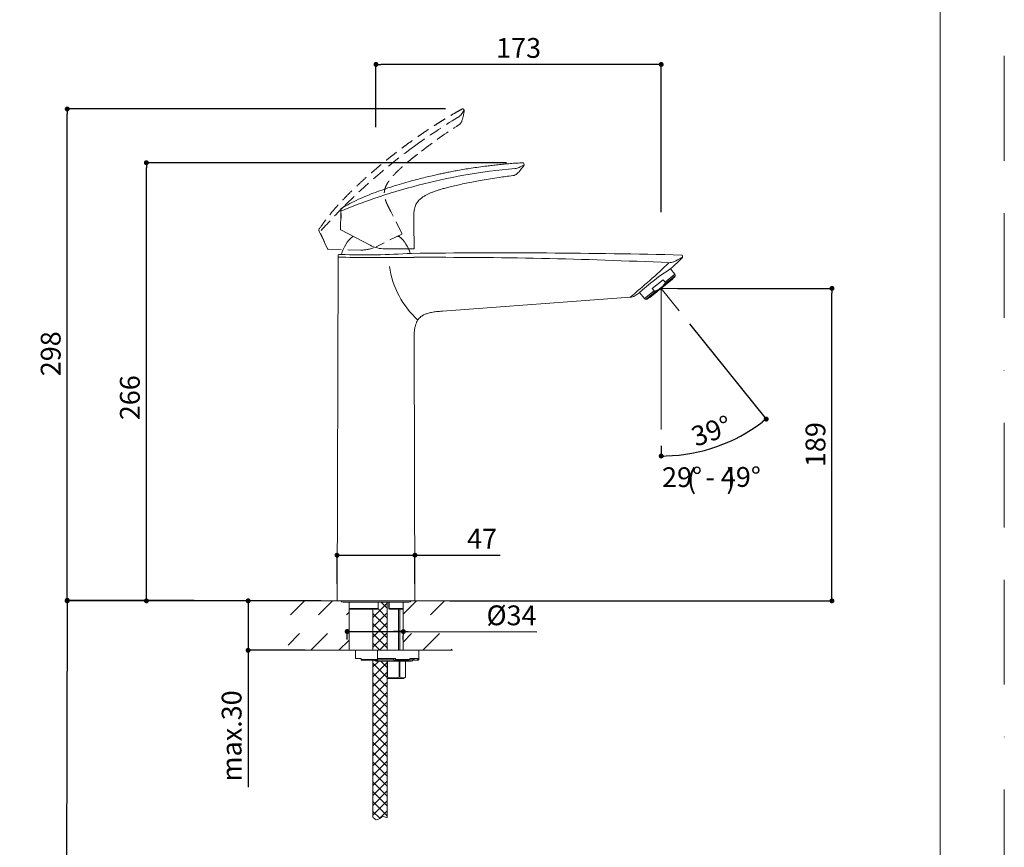
# Model space of a CAD drawing. Units: millimetres. Extents: x 0 to 1050, y 0 to 1485.
# Drawn here: x 453 to 1050, y 561 to 1062 of the extents above; entities that cross this region are included whole.
import ezdxf

# ---------------------------------------------------------------- set-up
doc = ezdxf.new("R2010")
doc.units = ezdxf.units.MM
doc.header["$LTSCALE"] = 5
doc.header["$PDMODE"] = 1
doc.header["$PDSIZE"] = -2
doc.linetypes.add('BORDER', pattern=[44.45, 12.7, -6.35, 12.7, -6.35, 0, -6.35])
doc.linetypes.add('HIDDEN', pattern=[9.525, 6.35, -3.175])
doc.layers.add('BORDER', color=4, linetype='BORDER', lineweight=20, plot=False)
for name, color, linetype, lineweight in [('DIM', 3, 'Continuous', 13), ('HIDDEN', 253, 'HIDDEN', 20), ('MODEL', 7, 'Continuous', 20), ('TEMPLATE', 7, 'Continuous', 20)]:
    doc.layers.add(name, color=color, linetype=linetype, lineweight=lineweight)
doc.styles.add('ＭＳ ゴシック', font='msgothic.ttc', dxfattribs={"bigfont": 'ＭＳ ゴシック'})
doc.dimstyles.new('tfrom線あり', dxfattribs={"dimtxt": 12, "dimasz": 3, "dimexe": 0, "dimexo": 10, "dimgap": 4, "dimtad": 1, "dimdec": 0, "dimzin": 11, "dimdsep": 46, "dimtxsty": 'ＭＳ ゴシック', "dimblk": 'DOT', "dimcen": 0, "dimazin": 0, "dimtfac": 1, "dimtdec": 1, "dimtix": 1, "dimtofl": 0, "dimtmove": 0, "dimatfit": 0, "dimldrblk": 'DOT', "dimfxl": 1, "dimfrac": 2, "dimtolj": 1, "dimtzin": 11, "dimarcsym": 0})
pattern_1 = [(45, (326.7523, 71.475), (-2.998133, 2.998133), []), (135, (326.7523, 71.475), (-2.998133, -2.998133), [])]
pattern_2 = [(45, (326.752, 71.475), (-8.48528, 8.48528), [])]

# ---------------------------------------------------------------- blocks, each defined once
blk = doc.blocks.new('_DOT')
at = {"color": 0, "linetype": 'ByBlock', "lineweight": -2}
blk.add_line((-0.5, 0), (-1, 0), dxfattribs=at)
at = {"color": 0, "linetype": 'ByBlock', "lineweight": -2, "const_width": 0.5}
blk.add_lwpolyline([(-0.25, 0, 1), (0.25, 0, 1)], format="xyb", close=True, dxfattribs=at)
blk = doc.blocks.new('*D95')
at = {"layer": 'Defpoints', "color": 0, "transparency": 16777216}
for p in [(482.13, 1008.15), (721.42, 1008.15), (645.94, 709.97)]:
    blk.add_point(p, dxfattribs=at)
at = {"layer": 'DIM', "color": 0, "lineweight": -2, "transparency": 16777216}
for p, q in [((711.42, 1008.15), (482.13, 1008.15)), ((482.13, 712.97), (482.13, 1005.15)), ((635.94, 709.97), (482.13, 709.97))]:
    blk.add_line(p, q, dxfattribs=at)
at = {"layer": 'DIM', "color": 0, "lineweight": -2, "transparency": 16777216, "xscale": 3, "yscale": 3, "zscale": 3}
for p, rotation in [((482.13, 1008.15), 90), ((482.13, 709.97), 270)]:
    blk.add_blockref('_DOT', p, dxfattribs=dict(at, rotation=rotation))
at = {"layer": 'DIM', "color": 0, "transparency": 16777216, "insert": (472.13, 859.75), "char_height": 12, "attachment_point": 5, "rotation": 90, "style": 'ＭＳ ゴシック'}
blk.add_mtext('\\A1;\\A1;298', dxfattribs=at)
blk = doc.blocks.new('*D96')
at = {"layer": 'Defpoints', "color": 0, "transparency": 16777216}
for p in [(530.1, 975.56), (758.26, 975.56), (615.94, 709.97)]:
    blk.add_point(p, dxfattribs=at)
at = {"layer": 'DIM', "color": 0, "lineweight": -2, "transparency": 16777216}
for p, q in [((748.26, 975.56), (530.1, 975.56)), ((530.1, 712.97), (530.1, 972.56)), ((605.94, 709.97), (530.1, 709.97))]:
    blk.add_line(p, q, dxfattribs=at)
at = {"layer": 'DIM', "color": 0, "lineweight": -2, "transparency": 16777216, "xscale": 3, "yscale": 3, "zscale": 3}
for p, rotation in [((530.1, 975.56), 90), ((530.1, 709.97), 270)]:
    blk.add_blockref('_DOT', p, dxfattribs=dict(at, rotation=rotation))
at = {"layer": 'DIM', "color": 0, "transparency": 16777216, "insert": (520.1, 833.1), "char_height": 12, "attachment_point": 5, "rotation": 90, "style": 'ＭＳ ゴシック'}
blk.add_mtext('\\A1;\\A1;266', dxfattribs=at)
blk = doc.blocks.new('*D97')
at = {"layer": 'Defpoints', "color": 0, "transparency": 16777216}
for p in [(842.08, 899.39), (945.57, 899.39), (704.03, 709.97)]:
    blk.add_point(p, dxfattribs=at)
at = {"layer": 'DIM', "color": 0, "lineweight": -2, "transparency": 16777216}
for p, q in [((852.08, 899.39), (945.57, 899.39)), ((945.57, 712.97), (945.57, 896.39)), ((714.03, 709.97), (945.57, 709.97))]:
    blk.add_line(p, q, dxfattribs=at)
at = {"layer": 'DIM', "color": 0, "lineweight": -2, "transparency": 16777216, "xscale": 3, "yscale": 3, "zscale": 3}
for p, rotation in [((945.57, 899.39), 90), ((945.57, 709.97), 270)]:
    blk.add_blockref('_DOT', p, dxfattribs=dict(at, rotation=rotation))
at = {"layer": 'DIM', "color": 0, "transparency": 16777216, "insert": (935.57, 804.68), "char_height": 12, "attachment_point": 5, "rotation": 90, "style": 'ＭＳ ゴシック'}
blk.add_mtext('\\A1;\\A1;189', dxfattribs=at)
blk = doc.blocks.new('*D98')
at = {"layer": 'Defpoints', "color": 0, "transparency": 16777216}
for p in [(842.08, 899.39), (842.08, 899.39), (853.03, 885.75), (842.08, 813.88), (864.81, 800.33)]:
    blk.add_point(p, dxfattribs=at)
at = {"layer": 'DIM', "color": 0, "lineweight": -2, "transparency": 16777216}
for p, q in [((859.3, 877.95), (905.73, 820.15)), ((842.08, 803.88), (842.08, 797.75))]:
    blk.add_line(p, q, dxfattribs=at)
blk.add_arc((842.08, 899.39), 101.64, 271.69121, 307.08279, dxfattribs=at)
at = {"layer": 'DIM', "color": 0, "lineweight": -2, "transparency": 16777216, "xscale": 3, "yscale": 3, "zscale": 3}
for p, rotation in [((905.73, 820.15), 37.92839399262521), ((842.08, 797.75), 180.845603867417)]:
    blk.add_blockref('_DOT', p, dxfattribs=dict(at, rotation=rotation))
at = {"layer": 'DIM', "color": 0, "transparency": 16777216, "insert": (872.49, 812.95), "char_height": 12, "attachment_point": 5, "rotation": 19.387, "style": 'ＭＳ ゴシック'}
blk.add_mtext('\\A1;39°', dxfattribs=at)
blk = doc.blocks.new('*D99')
at = {"layer": 'Defpoints', "color": 0, "transparency": 16777216}
for p in [(630.94, 709.97), (591.77, 679.97), (636.36, 679.97)]:
    blk.add_point(p, dxfattribs=at)
at = {"layer": 'DIM', "color": 0, "lineweight": -2, "transparency": 16777216}
for p, q in [((620.94, 709.97), (591.77, 709.97)), ((591.77, 709.97), (591.77, 679.97)), ((591.77, 706.97), (591.77, 703.97)), ((626.36, 679.97), (591.77, 679.97)), ((591.77, 676.97), (591.77, 596.93))]:
    blk.add_line(p, q, dxfattribs=at)
at = {"layer": 'DIM', "color": 0, "lineweight": -2, "transparency": 16777216, "xscale": 3, "yscale": 3, "zscale": 3, "rotation": 90}
for p in [(591.77, 709.97), (591.77, 679.97)]:
    blk.add_blockref('_DOT', p, dxfattribs=at)
at = {"layer": 'DIM', "color": 0, "transparency": 16777216, "insert": (581.77, 628.09), "char_height": 12, "attachment_point": 5, "rotation": 90, "style": 'ＭＳ ゴシック'}
blk.add_mtext('\\A1;\\A1;max.30 {}', dxfattribs=at)
blk = doc.blocks.new('*D100')
at = {"layer": 'Defpoints', "color": 0, "transparency": 16777216}
for p in [(692.84, 737.64), (645.64, 710.27), (692.84, 710.27)]:
    blk.add_point(p, dxfattribs=at)
at = {"layer": 'DIM', "color": 0, "lineweight": -2, "transparency": 16777216}
for p, q in [((645.64, 720.27), (645.64, 737.64)), ((645.64, 737.64), (692.84, 737.64)), ((648.64, 737.64), (651.64, 737.64)), ((692.84, 720.27), (692.84, 737.64)), ((695.84, 737.64), (744.54, 737.64))]:
    blk.add_line(p, q, dxfattribs=at)
at = {"layer": 'DIM', "color": 0, "lineweight": -2, "transparency": 16777216, "xscale": 3, "yscale": 3, "zscale": 3, "rotation": 180}
for p in [(645.64, 737.64), (692.84, 737.64)]:
    blk.add_blockref('_DOT', p, dxfattribs=at)
at = {"layer": 'DIM', "color": 0, "transparency": 16777216, "insert": (733.51, 747.64), "char_height": 12, "attachment_point": 5, "style": 'ＭＳ ゴシック'}
blk.add_mtext('\\A1;\\A1;47', dxfattribs=at)
blk = doc.blocks.new('*D102')
at = {"layer": 'Defpoints', "color": 0, "transparency": 16777216}
for p in [(669.24, 1035.15), (669.24, 987.09), (842.08, 935.59)]:
    blk.add_point(p, dxfattribs=at)
at = {"layer": 'DIM', "color": 0, "lineweight": -2, "transparency": 16777216}
for p, q in [((669.24, 997.09), (669.24, 1035.15)), ((839.08, 1035.15), (672.24, 1035.15)), ((842.08, 945.59), (842.08, 1035.15))]:
    blk.add_line(p, q, dxfattribs=at)
at = {"layer": 'DIM', "color": 0, "lineweight": -2, "transparency": 16777216, "xscale": 3, "yscale": 3, "zscale": 3, "rotation": 180}
blk.add_blockref('_DOT', (669.24, 1035.15), dxfattribs=at)
at = {"layer": 'DIM', "color": 0, "lineweight": -2, "transparency": 16777216, "xscale": 3, "yscale": 3, "zscale": 3}
blk.add_blockref('_DOT', (842.08, 1035.15), dxfattribs=at)
at = {"layer": 'DIM', "color": 0, "transparency": 16777216, "insert": (755.66, 1045.15), "char_height": 12, "attachment_point": 5, "style": 'ＭＳ ゴシック'}
blk.add_mtext('\\A1;\\A1;173', dxfattribs=at)
blk = doc.blocks.new('*D106')
at = {"layer": 'Defpoints', "color": 0, "transparency": 16777216}
for p in [(645.94, 709.97), (481.36, 350.32), (645.17, 349.97)]:
    blk.add_point(p, dxfattribs=at)
at = {"layer": 'DIM', "color": 0, "lineweight": -2, "transparency": 16777216}
for p, q in [((635.94, 709.99), (482.13, 710.32)), ((482.12, 707.32), (481.36, 353.32)), ((635.17, 349.99), (481.36, 350.32))]:
    blk.add_line(p, q, dxfattribs=at)
at = {"layer": 'DIM', "color": 0, "lineweight": -2, "transparency": 16777216, "xscale": 3, "yscale": 3, "zscale": 3}
for p, rotation in [((482.13, 710.32), 89.87676296036926), ((481.36, 350.32), 269.8767629603693)]:
    blk.add_blockref('_DOT', p, dxfattribs=dict(at, rotation=rotation))
at = {"layer": 'DIM', "color": 0, "transparency": 16777216, "insert": (471.74, 529.47), "char_height": 12, "attachment_point": 5, "rotation": 89.87676, "style": 'ＭＳ ゴシック'}
blk.add_mtext('\\A1;\\A1;360', dxfattribs=at)
blk = doc.blocks.new('*D108')
at = {"layer": 'Defpoints', "color": 0, "transparency": 16777216}
for p in [(651.79, 696.54), (685.84, 696.47), (685.82, 691.31)]:
    blk.add_point(p, dxfattribs=at)
at = {"layer": 'DIM', "color": 0, "lineweight": -2, "transparency": 16777216}
for p, q in [((651.77, 686.54), (651.78, 691.39)), ((651.78, 691.39), (685.82, 691.31)), ((654.78, 691.38), (657.78, 691.37)), ((682.82, 691.32), (679.82, 691.33)), ((685.81, 686.47), (685.82, 691.31)), ((685.82, 691.31), (688.82, 691.31)), ((688.82, 691.31), (766.62, 691.14))]:
    blk.add_line(p, q, dxfattribs=at)
at = {"layer": 'DIM', "color": 0, "lineweight": -2, "transparency": 16777216, "xscale": 3, "yscale": 3, "zscale": 3}
for p, rotation in [((651.78, 691.39), 179.8776867731912), ((685.82, 691.31), 359.8776867731912)]:
    blk.add_blockref('_DOT', p, dxfattribs=dict(at, rotation=rotation))
at = {"layer": 'DIM', "color": 0, "transparency": 16777216, "insert": (751.38, 701.17), "char_height": 12, "attachment_point": 5, "rotation": 359.87769, "style": 'ＭＳ ゴシック'}
blk.add_mtext('\\A1;%%c34', dxfattribs=at)

msp = doc.modelspace()

# ---------------------------------------------------------------- hatches: boundary and pattern name
at = {"layer": 'MODEL'}
h = msp.add_hatch(dxfattribs=at)
h.set_pattern_fill('LINE', color=256, scale=3.779528, angle=45, style=0)
h.set_pattern_definition(pattern_2)
edge = h.paths.add_edge_path()
edge.add_line((615.94, 701.49), (652.96, 701.49))
edge.add_line((652.96, 701.49), (652.96, 705.26))
edge.add_line((652.96, 705.26), (652.96, 709.22))
edge.add_line((652.96, 709.22), (649.29, 709.22))
edge.add_arc((649.29, 710.72), 1.5, 216.96165, 270, ccw=False)
edge.add_arc((648.49, 710.11), 0.5, 197.30386, 216.96165, ccw=False)
edge.add_line((648.01, 709.97), (645.94, 709.97))
edge.add_line((645.94, 709.97), (615.94, 709.97))
edge.add_line((615.94, 709.97), (615.94, 701.49))
h = msp.add_hatch(dxfattribs=at)
h.set_pattern_fill('NET', color=256, scale=1.335433, angle=45, style=0)
h.set_pattern_definition(pattern_1)
edge = h.paths.add_edge_path()
edge.add_line((676.09, 679.97), (676.09, 709.22))
edge.add_line((676.09, 709.22), (670.59, 709.22))
edge.add_line((670.59, 709.22), (670.59, 705.17))
edge.add_spline(control_points=[(670.59, 705.17), (670.59, 705.17), (670.59, 705.17), (670.59, 705.17), (670.59, 705.16), (670.58, 705.15), (670.58, 705.14), (670.58, 705.12), (670.57, 705.11), (670.56, 705.1), (670.55, 705.09), (670.54, 705.09), (670.53, 705.08), (670.52, 705.07), (670.51, 705.07), (670.5, 705.07)], knot_values=[0, 0, 0, 0, 0.000881, 0.000881, 0.000881, 0.153639, 0.153639, 0.153639, 0.302327, 0.302327, 0.302327, 0.409686, 0.409686, 0.409686, 0.497982, 0.497982, 0.497982, 0.497982], degree=3, periodic=0)
edge.add_line((670.5, 705.07), (670.09, 704.97))
edge.add_line((670.09, 704.97), (667.39, 704.97))
edge.add_line((667.39, 704.97), (667.39, 679.97))
edge.add_line((667.39, 679.97), (670.24, 679.97))
edge.add_line((670.24, 679.97), (676.09, 679.97))
h = msp.add_hatch(dxfattribs=at)
h.set_pattern_fill('LINE', color=256, scale=3.779528, angle=45, style=0)
h.set_pattern_definition(pattern_2)
edge = h.paths.add_edge_path()
edge.add_line((715.52, 709.97), (692.54, 709.97))
edge.add_line((692.54, 709.97), (690.49, 709.97))
edge.add_arc((689.19, 710.72), 1.5, 270, 330, ccw=False)
edge.add_line((689.19, 709.22), (685.63, 709.22))
edge.add_line((685.63, 709.22), (685.63, 705.27))
edge.add_spline(control_points=[(685.63, 705.27), (685.64, 705.27), (685.63, 705.25), (685.6, 705.22), (685.58, 705.2), (685.54, 705.16), (685.52, 705.14), (685.48, 705.1), (685.46, 705.08), (685.45, 705.07)], knot_values=[0, 0, 0, 0, 0.25, 0.25, 0.5, 0.5, 0.75, 0.75, 1, 1, 1, 1], degree=3, periodic=0)
edge.add_line((685.45, 705.07), (685.63, 705.2))
edge.add_line((685.63, 705.2), (685.63, 701.49))
edge.add_line((685.63, 701.49), (715.55, 701.49))
edge.add_line((715.55, 701.49), (715.52, 709.97))
h = msp.add_hatch(dxfattribs=at)
h.set_pattern_fill('LINE', color=256, scale=3.779528, angle=45, style=0)
h.set_pattern_definition(pattern_2)
h.paths.add_polyline_path([(615.99, 679.97), (643.29, 679.97), (652.96, 679.97), (652.96, 690.1), (615.99, 690.1)])
h = msp.add_hatch(dxfattribs=at)
h.set_pattern_fill('LINE', color=256, scale=3.779528, angle=45, style=0)
h.set_pattern_definition(pattern_2)
h.paths.add_polyline_path([(715.3, 690.1), (685.63, 690.1), (685.63, 679.97), (715.3, 679.97)])
h = msp.add_hatch(dxfattribs=at)
h.set_pattern_fill('NET', color=256, scale=1.335433, angle=45, style=0)
h.set_pattern_definition(pattern_1)
edge = h.paths.add_edge_path()
edge.add_line((667.39, 673.97), (667.39, 578.53))
edge.add_spline(control_points=[(667.39, 578.53), (667.79, 578.61), (670.24, 575.41), (672.82, 580.8), (675.55, 578.38), (676.09, 578.53)], knot_values=[0, 0, 0, 0, 0.245859, 0.730066, 1, 1, 1, 1], degree=3, periodic=0)
edge.add_line((676.09, 578.53), (676.09, 673.47))
edge.add_line((676.09, 673.47), (670.24, 673.47))
edge.add_line((670.24, 673.47), (669.24, 673.47))
edge.add_arc((669.24, 674.47), 1, 210, 270, ccw=False)
edge.add_line((668.37, 673.97), (667.39, 673.97))

# ---------------------------------------------------------------- linework, layer by layer
at = {"layer": 'BORDER'}
msp.add_lwpolyline([(0, 0), (0, 1485), (1050, 1485), (1050, 0)], close=True, dxfattribs=at)
at = {"layer": 'HIDDEN', "ltscale": 0.25}
for p, q in [((722.21, 1007.96), (722.62, 1007.33)), ((684.97, 932.63), (678.15, 946.09)), ((635.1, 933.46), (634.61, 934.52)), ((635.1, 933.46), (635.29, 933.05)), ((638.05, 927.57), (635.27, 933.15)), ((684.83, 932.22), (669.31, 924.65)), ((638.02, 927.15), (639.8, 923.29)), ((660.06, 922.63), (640.07, 923.12))]:
    msp.add_line(p, q, dxfattribs=at)
for centre, radius, start, end in [((918.75, 670.94), 387.6, 121.07691, 125.702), ((719.62, 1001.37), 1.81, 120.26719, 121.65912), ((713.67, 1011.24), 9.72, 301.22528, 315.56142), ((721.08, 1004.08), 0.589, 137.91574, 142.64696), ((654.82, 1052.29), 81.36, 324.00374, 326.45232), ((690.64, 1011.21), 32.34, 341.06742, 352.50364), ((721.71, 1007.63), 0.6, 33, 119.24263), ((722.2, 1007.06), 0.5, 352.50442, 33), ((717.05, 1002.26), 4.46, 302.55293, 339.75993), ((921.87, 674.81), 386.31, 126.4179, 134.79351), ((902.86, 695.93), 357.92, 135.01486, 138.42327), ((635.16, 934.77), 0.6, 147.35651, 204.80352), ((616.05, 920.57), 22.94, 16.65458, 32.95247), ((684.7, 932.49), 0.3, 296, 26.93501), ((640.08, 923.41), 0.3, 204.80047, 268.61398), ((660.54, 942.63), 20, 268.61328, 296)]:
    msp.add_arc(centre, radius, start, end, dxfattribs=at)
for points, knots in [([(721.42, 1008.15), (720.25, 1007.5), (718.19, 1006.34), (714.83, 1004.37), (711.58, 1002.42), (708.46, 1000.51), (705.5, 998.64), (702.19, 996.51), (698.62, 994.13), (694.84, 991.55), (691.34, 989.09), (688.13, 986.76), (685.2, 984.59), (682.64, 982.65), (680.32, 980.86), (677.93, 978.99), (675.26, 976.85), (672.16, 974.31), (668.71, 971.4), (664.9, 968.09), (660.76, 964.37), (656.66, 960.54), (652.69, 956.66), (648.95, 952.83), (645.21, 948.78), (641.55, 944.52), (637.88, 939.89), (635.85, 936.88), (634.66, 935.09)], [0, 0, 0, 0, 0.032088, 0.066869, 0.100095, 0.132084, 0.162732, 0.192039, 0.235377, 0.275395, 0.312089, 0.347718, 0.379538, 0.407613, 0.432093, 0.45655, 0.487182, 0.522118, 0.56164, 0.605639, 0.654556, 0.707803, 0.752694, 0.800456, 0.848219, 0.897194, 0.948735, 1, 1, 1, 1]), ([(678.15, 946.09), (677.67, 947.01), (676.9, 948.56), (675.72, 951), (674.91, 953.09), (674.46, 954.83), (674.27, 956.24), (674.27, 957.53), (674.46, 959.03), (674.95, 960.72), (675.81, 962.55), (676.87, 964.25), (678, 965.77), (679.05, 967.01), (679.84, 967.9), (680.51, 968.62), (681.26, 969.4), (682.32, 970.45), (683.73, 971.79), (685.53, 973.41), (687.74, 975.33), (690.38, 977.52), (693.51, 980.03), (695.56, 981.62), (696.84, 982.61)], [0, 0, 0, 0, 0.060729, 0.119875, 0.171192, 0.204848, 0.235049, 0.262457, 0.287534, 0.331731, 0.374514, 0.417519, 0.459866, 0.496195, 0.521703, 0.536566, 0.559424, 0.591119, 0.632422, 0.684096, 0.746731, 0.820534, 0.905197, 1, 1, 1, 1])]:
    msp.add_open_spline(points, degree=3, knots=knots, dxfattribs=at)
msp.add_open_spline([(696.86, 982.58), (704.2, 988.27), (711.73, 993.57), (719.47, 998.47)], degree=3, dxfattribs=at)
at = {"layer": 'MODEL'}
for p, q in [((758.89, 975.03), (758.98, 974.29)), ((647.94, 946.26), (647.93, 945.8)), ((647.94, 946.26), (647.96, 947.43)), ((647.99, 940.86), (647.95, 945.62)), ((647.79, 939.3), (647.7, 935.06)), ((692.39, 923.65), (692.16, 938.74)), ((665.62, 925.59), (647.86, 934.78)), ((683.3, 930.92), (682.25, 930.92)), ((646.24, 918.39), (646.24, 919.3)), ((646.24, 918.39), (646.24, 919.3)), ((647.87, 919.92), (646.83, 919.9)), ((692.09, 923.34), (674.82, 923.34)), ((855.03, 918.32), (855.03, 919)), ((646.24, 918.4), (645.64, 710.27)), ((692.22, 918.17), (692.22, 918.21)), ((692.22, 918.17), (692.22, 918.21)), ((692.23, 918.14), (692.22, 918.17)), ((692.23, 918.14), (692.22, 918.17)), ((850.5, 906.95), (843.7, 901.49)), ((850.35, 907.94), (844.48, 903.22)), ((850.35, 907.94), (847.64, 911.3)), ((850.27, 906.36), (850.5, 906.95)), ((833.51, 892.89), (850.27, 906.36)), ((848.9, 904.87), (835.25, 893.91)), ((843.34, 904.64), (836.68, 899.29)), ((843.34, 904.64), (844.48, 903.22)), ((828.94, 896.9), (831.95, 893.16)), ((837.82, 897.87), (831.95, 893.16)), ((832.88, 892.8), (839.67, 898.25)), ((837.82, 897.87), (836.68, 899.29)), ((842.08, 899.39), (842.08, 813.88)), ((842.08, 899.39), (919.23, 899.39)), ((853.03, 885.75), (842.08, 899.39)), ((709.51, 885.58), (823.33, 894.01)), ((832.88, 892.8), (833.51, 892.89)), ((692.84, 710.27), (692.38, 868.47)), ((645.94, 709.97), (615.94, 709.97)), ((692.54, 709.97), (645.94, 709.97)), ((649.29, 709.22), (689.19, 709.22)), ((652.96, 709.22), (652.96, 705.27)), ((652.96, 709.22), (652.96, 705.26)), ((652.96, 705.27), (670.5, 705.27)), ((652.96, 705.26), (652.96, 679.97)), ((653.11, 705.1), (653.26, 704.97)), ((670.09, 704.97), (653.26, 704.97)), ((667.39, 704.97), (667.39, 681.77)), ((667.39, 704.97), (667.39, 679.97)), ((670.09, 704.97), (670.5, 705.07)), ((670.5, 705.27), (670.5, 709.22)), ((670.59, 705.17), (670.59, 709.22)), ((676.09, 679.97), (676.09, 709.22)), ((676.09, 681.77), (676.09, 704.97)), ((677.02, 709.22), (677.02, 705.12)), ((677.06, 705.07), (677.36, 704.97)), ((677.17, 709.22), (677.17, 705.27)), ((677.17, 705.27), (685.63, 705.27)), ((685.3, 704.97), (677.36, 704.97)), ((682.97, 704.97), (682.97, 679.97)), ((683.74, 679.97), (683.74, 704.97)), ((685.3, 704.97), (685.45, 705.07)), ((685.63, 705.26), (685.63, 709.22)), ((685.63, 709.22), (685.63, 679.97)), ((685.63, 705.27), (685.63, 709.22)), ((692.54, 709.97), (715.52, 709.97)), ((615.99, 679.97), (656.74, 679.97)), ((656.74, 679.97), (656.74, 674.97)), ((670.24, 679.97), (656.74, 679.97)), ((660.24, 674.97), (656.74, 674.97)), ((660.24, 674.47), (660.24, 674.97)), ((660.24, 674.47), (670.24, 674.47)), ((660.24, 673.97), (660.24, 674.47)), ((670.24, 679.97), (670.24, 674.97)), ((695.24, 679.97), (670.24, 679.97)), ((681, 674.97), (670.24, 674.97)), ((670.24, 674.47), (670.24, 674.97)), ((670.24, 674.47), (670.24, 673.97)), ((679.71, 674.97), (680.14, 673.97)), ((681, 674.47), (681, 674.97)), ((681, 674.47), (689.8, 674.47)), ((715.52, 679.97), (685.52, 679.97)), ((694.6, 674.97), (689.8, 674.97)), ((689.8, 674.47), (689.8, 674.97)), ((691.67, 674.97), (692.65, 673.97)), ((694.6, 674.47), (694.6, 674.97)), ((695.24, 674.47), (694.6, 674.47)), ((695.24, 674.47), (695.24, 679.97)), ((670.24, 673.97), (660.24, 673.97)), ((667.39, 673.97), (667.39, 578.53)), ((669.24, 673.97), (669.24, 673.47)), ((670.24, 673.47), (669.24, 673.47)), ((670.24, 674.22), (680.03, 674.22)), ((670.24, 673.97), (670.24, 673.47)), ((670.24, 673.47), (690.74, 673.47)), ((676.09, 578.53), (676.09, 673.47)), ((676.2, 673.47), (676.2, 663.72)), ((680.14, 673.97), (680.79, 673.97)), ((689.41, 673.97), (680.79, 673.97)), ((683.28, 663.72), (683.28, 673.47)), ((683.6, 673.47), (683.6, 663.72)), ((687.14, 663.72), (687.14, 673.47)), ((687.14, 663.72), (687.14, 673.47)), ((689.75, 674.22), (691.71, 674.22)), ((692.65, 673.97), (694.11, 673.97)), ((694.11, 673.97), (694.74, 673.97)), ((676.09, 663.72), (676.2, 663.72)), ((685.84, 662.97), (676.09, 662.97)), ((683.28, 663.72), (683.6, 663.72)), ((685.84, 662.97), (687.14, 663.72)), ((687.14, 663.72), (687.14, 663.72))]:
    msp.add_line(p, q, dxfattribs=at)
for centre, radius, start, end in [((752.65, 981.73), 9.72, 275.22528, 289.56142), ((731.93, 991.8), 32.34, 315.06838, 326.50565), ((756.17, 972.04), 0.589, 111.91574, 116.64696), ((717.75, 1044.42), 81.36, 298.00374, 300.45232), ((758.3, 974.96), 0.6, 7, 93.24263), ((758.49, 974.23), 0.5, 326.50442, 7), ((792.3, 588.08), 386.31, 100.4179, 108.79351), ((722.62, 967.12), 0.911, 99.35178, 100.95544), ((787.79, 585.97), 387.6, 95.07691, 99.702), ((751.75, 972.17), 4.46, 276.55293, 313.75993), ((784.47, 615.4), 357.92, 109.01486, 112.42327), ((625.16, 943.03), 22.94, 350.65458, 6.95247), ((648.56, 947.42), 0.6, 121.35651, 178.80352), ((648, 935.05), 0.3, 178.80047, 242.61398), ((669.24, 914.52), 21.6, 130.60106, 165.54436), ((669.24, 914.52), 21.6, 16.27315, 49.39894), ((674.82, 943.34), 20, 242.61328, 270), ((646.84, 919.3), 0.6, 91.21928, 179.99813), ((662.48, 1340.74), 421.07, 268.01041, 273.85986), ((669.24, 914.52), 21.6, 16.27315, 24.22257), ((743.93, -3649.22), 4570.15, 88.61444, 90.6658), ((692.09, 923.64), 0.3, 270, 0.93501), ((854.43, 919), 0.6, 359.84184, 88.90178), ((658.77, 1183.34), 265.24, 267.29247, 271.37068), ((678.25, 3084.39), 2166.26, 269.65243, 270.3695), ((704.06, -2205.43), 3123.66, 87.38087, 90.21707), ((458.92, 1328.17), 566.82, 310.0079, 313.17956), ((846.86, 916.23), 1.27, 267.1751, 269.70569), ((847.09, 921.41), 6.45, 267.86144, 293.19601), ((729.38, 1045.45), 178.92, 311.60581, 314.5283), ((850.17, 914.57), 1.05, 111.37928, 120.50875), ((854.43, 918.32), 0.6, 314.22971, 359.84185), ((731.23, 920.4), 54.36, 188.14401, 227.77707), ((946.49, 763.68), 177.66, 123.59239, 131.63982), ((849.57, 907.31), 1, 338.774, 38.774), ((848.52, 905.34), 0.6, 308.774, 8.774), ((729.38, 1045.45), 178.92, 302.72227, 303.63195), ((823.09, 899.36), 5.35, 272.59488, 304.12076), ((832.73, 893.79), 1, 218.774, 278.774), ((834.88, 894.38), 0.6, 248.774, 308.774), ((645.94, 710.27), 0.3, 179.83512, 270), ((692.54, 710.27), 0.3, 270, 0.16488), ((648.49, 710.11), 0.5, 197.30386, 216.96165), ((649.29, 710.72), 1.5, 216.96165, 270), ((689.19, 710.72), 1.5, 270, 330), ((692.68, 673.97), 1, 135.32247, 165.52249), ((694.74, 674.47), 0.5, 270, 0), ((669.24, 674.47), 1, 210, 270), ((690.74, 674.47), 1, 270, 345.52249), ((685.37, 666.5), 3.29, 237.53104, 302.46896)]:
    msp.add_arc(centre, radius, start, end, dxfattribs=at)
for centre, major_axis, ratio, start_param, end_param in [((846.78, 914.97), (-0.031, -0.599), 0.037756, 1.356374, 1.572732), ((680.79, 674.47), (0, -0.5), 0.430511, 0, 1.570796), ((689.41, 674.47), (0, 0.5), 0.782608, 3.141593, 4.712389), ((694.11, 674.47), (0, -0.5), 0.97437, 0, 1.570796)]:
    msp.add_ellipse(centre, major_axis=major_axis, ratio=ratio, start_param=start_param, end_param=end_param, dxfattribs=at)
for points, knots in [([(758.26, 975.56), (756.92, 975.48), (754.56, 975.34), (750.68, 975.05), (746.9, 974.72), (743.26, 974.36), (739.78, 973.98), (735.88, 973.51), (731.62, 972.95), (727.1, 972.28), (722.87, 971.6), (718.96, 970.92), (715.38, 970.26), (712.23, 969.64), (709.35, 969.04), (706.39, 968.4), (703.05, 967.65), (699.15, 966.73), (694.77, 965.63), (689.9, 964.32), (684.54, 962.79), (679.19, 961.15), (673.91, 959.4), (668.87, 957.6), (663.74, 955.6), (658.58, 953.37), (653.25, 950.82), (650.11, 949), (648.25, 947.92)], [0, 0, 0, 0, 0.032088, 0.066869, 0.100095, 0.132084, 0.162732, 0.192039, 0.235377, 0.275395, 0.312089, 0.347718, 0.379538, 0.407613, 0.432093, 0.45655, 0.487182, 0.522118, 0.56164, 0.605639, 0.654556, 0.707803, 0.752694, 0.800456, 0.848219, 0.897194, 0.948735, 1, 1, 1, 1]), ([(724.97, 963.35), (728.11, 963.98), (733.87, 965.12), (743.38, 966.64), (749.15, 967.35), (752.26, 967.72)], [0, 0, 0, 0, 0.315374, 0.691089, 1, 1, 1, 1]), ([(692.16, 938.74), (692.14, 939.78), (692.12, 941.51), (692.13, 944.22), (692.32, 946.45), (692.68, 948.22), (693.13, 949.57), (693.69, 950.73), (694.4, 951.81), (695.24, 952.8), (696.23, 953.73), (697.47, 954.68), (698.97, 955.62), (700.66, 956.49), (702.14, 957.15), (703.25, 957.6), (704.16, 957.95), (705.18, 958.32), (706.59, 958.8), (708.44, 959.39), (710.77, 960.06), (713.6, 960.82), (716.93, 961.63), (720.85, 962.51), (723.38, 963.04), (724.97, 963.37)], [0, 0, 0, 0, 0.060726, 0.119869, 0.171183, 0.204837, 0.235036, 0.262443, 0.287519, 0.317588, 0.34596, 0.374546, 0.417549, 0.459894, 0.496222, 0.521728, 0.53659, 0.559447, 0.591141, 0.632441, 0.684113, 0.746744, 0.820543, 0.905202, 1, 1, 1, 1]), ([(849.79, 915.56), (851.38, 916.38), (852.7, 917.08), (854.07, 917.81), (854.43, 918), (854.91, 918.26), (855.03, 918.32), (855.03, 918.32)], [0, 0, 0, 0, 0.500866, 0.500866, 0.751298, 0.751298, 1, 1, 1, 1]), ([(843.7, 901.49), (843.1, 900.86), (842.47, 900.28), (841.12, 899.2), (840.42, 898.7), (839.67, 898.25)], [0, 0, 0, 0, 0.5, 0.5, 1, 1, 1, 1]), ([(844.48, 903.22), (844.53, 903.16), (844.56, 903.07), (844.57, 902.9), (844.56, 902.82), (844.49, 902.57), (844.42, 902.42), (844.16, 901.99), (843.94, 901.73), (843.7, 901.49)], [0, 0, 0, 0, 0.125, 0.125, 0.25, 0.25, 0.5, 0.5, 1, 1, 1, 1]), ([(839.67, 898.25), (839.39, 898.08), (839.09, 897.92), (838.61, 897.76), (838.45, 897.72), (838.2, 897.71), (838.11, 897.71), (837.95, 897.76), (837.87, 897.81), (837.82, 897.87)], [0, 0, 0, 0, 0.5, 0.5, 0.75, 0.75, 0.875, 0.875, 1, 1, 1, 1]), ([(692.38, 868.47), (692.37, 869.62), (692.38, 871.38), (692.53, 874), (692.85, 875.99), (693.25, 877.47), (693.66, 878.51), (694.03, 879.28), (694.4, 879.92), (694.82, 880.53), (695.35, 881.17), (696.08, 881.9), (697.12, 882.72), (698.59, 883.56), (700.54, 884.32), (703.03, 884.92), (706.14, 885.33), (708.2, 885.49), (709.51, 885.59)], [0, 0, 0, 0, 0.110121, 0.200116, 0.270372, 0.323085, 0.360426, 0.387214, 0.412993, 0.438391, 0.464909, 0.500295, 0.546305, 0.604348, 0.676713, 0.766031, 0.874062, 1, 1, 1, 1]), ([(652.96, 705.27), (652.95, 705.27), (652.96, 705.26), (652.98, 705.23), (652.99, 705.21), (653.04, 705.16), (653.08, 705.13), (653.11, 705.1)], [0, 0, 0, 0, 0.25, 0.25, 0.5, 0.5, 1, 1, 1, 1]), ([(670.5, 705.07), (670.51, 705.07), (670.52, 705.07), (670.53, 705.08), (670.54, 705.09), (670.55, 705.09), (670.56, 705.1), (670.57, 705.11), (670.58, 705.12), (670.58, 705.14), (670.58, 705.15), (670.59, 705.16), (670.59, 705.17), (670.59, 705.19), (670.58, 705.2), (670.58, 705.22), (670.57, 705.23), (670.56, 705.24), (670.56, 705.24), (670.55, 705.25), (670.54, 705.25), (670.53, 705.26), (670.53, 705.26), (670.52, 705.26), (670.51, 705.26), (670.5, 705.27), (670.5, 705.27), (670.5, 705.27)], [0, 0, 0, 0, 0.088295, 0.088295, 0.088295, 0.195655, 0.195655, 0.195655, 0.344343, 0.344343, 0.344343, 0.497101, 0.497101, 0.497101, 0.682678, 0.682678, 0.682678, 0.799691, 0.799691, 0.799691, 0.888882, 0.888882, 0.888882, 0.961262, 0.961262, 0.961262, 1, 1, 1, 1]), ([(677.17, 705.27), (677.16, 705.27), (677.15, 705.26), (677.15, 705.26), (677.14, 705.26), (677.13, 705.26), (677.12, 705.25), (677.11, 705.25), (677.1, 705.24), (677.09, 705.23), (677.08, 705.22), (677.07, 705.21), (677.06, 705.2), (677.04, 705.18), (677.04, 705.17), (677.03, 705.15), (677.02, 705.14), (677.02, 705.12), (677.02, 705.11), (677.02, 705.1), (677.03, 705.09), (677.03, 705.09), (677.04, 705.08), (677.04, 705.08), (677.05, 705.07), (677.05, 705.07), (677.05, 705.07), (677.06, 705.07)], [0, 0, 0, 0, 0.074528, 0.074528, 0.074528, 0.148448, 0.148448, 0.148448, 0.252848, 0.252848, 0.252848, 0.397917, 0.397917, 0.397917, 0.581527, 0.581527, 0.581527, 0.766453, 0.766453, 0.766453, 0.877965, 0.877965, 0.877965, 0.962918, 0.962918, 0.962918, 1, 1, 1, 1]), ([(685.45, 705.07), (685.46, 705.08), (685.48, 705.1), (685.52, 705.14), (685.54, 705.16), (685.58, 705.2), (685.6, 705.22), (685.63, 705.25), (685.64, 705.27), (685.63, 705.27)], [0, 0, 0, 0, 0.25, 0.25, 0.5, 0.5, 0.75, 0.75, 1, 1, 1, 1]), ([(683.28, 663.72), (682.7, 663.56), (682.11, 663.43), (680.93, 663.24), (680.33, 663.2), (679.44, 663.2), (679.14, 663.21), (678.54, 663.26), (678.24, 663.29), (677.35, 663.43), (676.77, 663.56), (676.2, 663.72)], [0, 0, 0, 0, 0.25, 0.25, 0.5, 0.5, 0.625, 0.625, 0.75, 0.75, 1, 1, 1, 1]), ([(667.39, 578.53), (667.79, 578.61), (670.24, 575.41), (672.82, 580.8), (675.55, 578.38), (676.09, 578.53)], [0, 0, 0, 0, 0.245859, 0.730066, 1, 1, 1, 1])]:
    msp.add_open_spline(points, degree=3, knots=knots, dxfattribs=at)
at = {"layer": 'TEMPLATE', "flags": 128}
msp.add_lwpolyline([(1011.1, 1448.57), (36.1, 1448.57), (36.1, 48.57), (1011.1, 48.57), (1011.1, 1448.57)], dxfattribs=at)

# ---------------------------------------------------------------- texts
at = {"layer": 'DIM', "char_height": 12, "width": 101.2482, "attachment_point": 5, "style": 'ＭＳ ゴシック'}
for s, insert in [('29%%D', (854.71, 783.37)), ('\\pxi-3,l4,t4;(^I    )', (866.43, 783.79)), ('- 49%%D', (885.67, 783.51))]:
    msp.add_mtext(s, dxfattribs=dict(at, insert=insert))

# ---------------------------------------------------------------- dimensions: what is measured, and where the dimension line sits
at = {"layer": 'DIM'}
dim = msp.add_linear_dim(base=(669.24, 1035.15), p1=(842.08, 935.59), p2=(669.24, 987.09), text='\\A1;<>', dimstyle='tfrom線あり', override={"dimpost": '<>'}, dxfattribs=at)
dim.commit()
dim.dimension.update_dxf_attribs({"geometry": '*D102', "text_midpoint": (755.66, 1035.15), "dimtype": 160})
for base, p1, p2, angle, text, override, picture, middle, dimtype in [((482.13, 1008.15), (645.94, 709.97), (721.42, 1008.15), 90, '\\A1;<>', {"dimpost": '<>'}, '*D95', (482.13, 859.75), 160), ((530.1, 975.56), (615.94, 709.97), (758.26, 975.56), 90, '\\A1;<>', {"dimpost": '<>'}, '*D96', (530.1, 833.1), 160), ((945.57, 899.39), (704.03, 709.97), (842.08, 899.39), 90, '\\A1;<>', {"dimpost": '<>'}, '*D97', (945.57, 804.68), 160), ((692.84, 737.64), (645.64, 710.27), (692.84, 710.27), 0, '\\A1;<>', {"dimpost": '<>', "dimtofl": 1}, '*D100', (733.51, 737.64), 161), ((481.36, 350.32), (645.94, 709.97), (645.17, 349.97), 269.87676, '\\A1;<>', {"dimpost": '<>'}, '*D106', (481.74, 529.45), 161), ((591.77, 679.97), (630.94, 709.97), (636.36, 679.97), 90, '\\A1;max.30 {}', {"dimpost": '<>', "dimtofl": 1}, '*D99', (591.77, 628.09), 160)]:
    dim = msp.add_linear_dim(base=base, p1=p1, p2=p2, angle=angle, text=text, dimstyle='tfrom線あり', override=override, dxfattribs=at)
    dim.commit()
    dim.dimension.update_dxf_attribs({"geometry": picture, "text_midpoint": middle, "dimtype": dimtype})
dim = msp.add_angular_dim_2l(base=(864.81, 800.33), line1=((842.08, 899.39), (842.08, 813.88)), line2=((842.08, 899.39), (853.03, 885.75)), dimstyle='tfrom線あり', override={"dimpost": '<>', "dimadec": 0}, dxfattribs=at)
dim.commit()
dim.dimension.update_dxf_attribs({"geometry": '*D98', "text_midpoint": (872.49, 812.95)})
dim = msp.add_linear_dim(base=(685.82, 691.31), p1=(651.79, 696.54), p2=(685.84, 696.47), angle=359.87769, dimstyle='tfrom線あり', override={"dimpost": '%%c<>', "dimtofl": 1}, dxfattribs=at)
dim.commit()
dim.dimension.update_dxf_attribs({"geometry": '*D108', "text_midpoint": (751.35, 691.17), "dimtype": 161})

doc.saveas('drawing.dxf')
